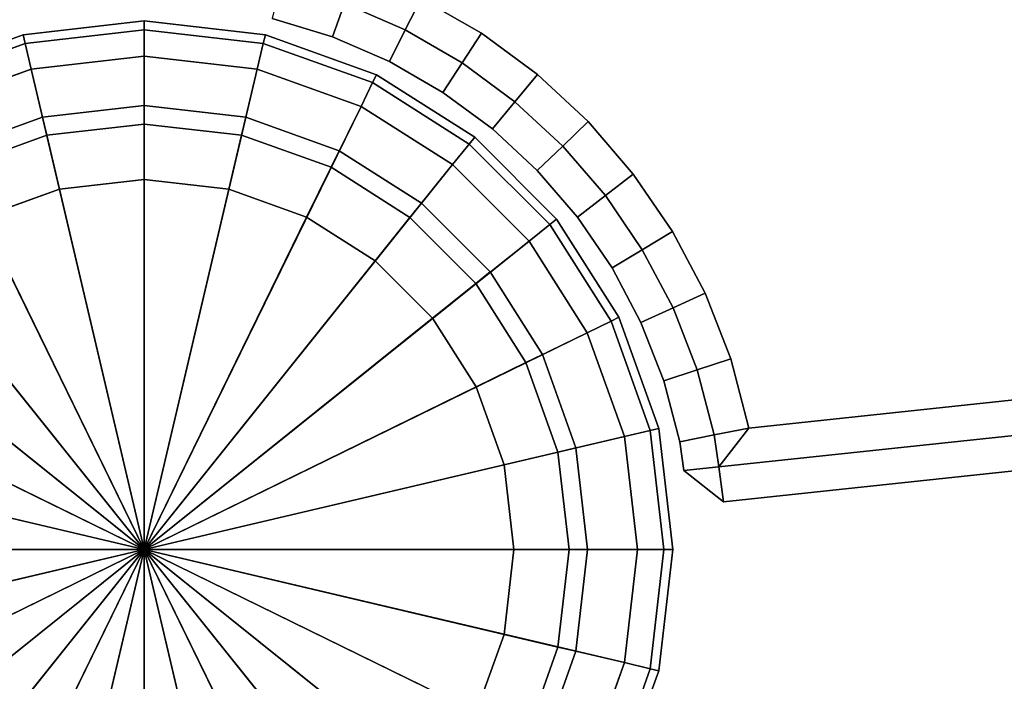
# Model space of a CAD drawing. Units: centimetres. Extents: x -30 to 30, y -30.8 to 30.8.
# Drawn here: x -0.4 to 2.4, y -29.6 to -27.7 of the extents above; entities that cross this region are included whole.
import ezdxf

# ---------------------------------------------------------------- set-up
doc = ezdxf.new("R2010")
doc.units = ezdxf.units.CM
doc.layers.get('0').update_dxf_attribs({"true_color": 0x1c59b1})

# ---------------------------------------------------------------- blocks, each defined once
blk = doc.blocks.new('e8dfbf29-114c-4704-a231-9700f28e6e54')
at = {"color": 0, "invisible_edges": 12}
for points in [[(-0.3437, -27.7897, 58.2), (0, -27.75, 58.2), (0, -27.75, 0.9)], [(0, -27.75, 0.9), (-0.3437, -27.7897, 0.9), (-0.3437, -27.7897, 58.2)], [(-0.3437, -27.7897, 0.6), (-0.3437, -27.7897, 0.9), (0, -27.75, 0.9)], [(0, -27.75, 0.9), (0, -27.75, 0.6), (-0.3437, -27.7897, 0.6)], [(-0.338, -27.814, 0.525), (-0.3437, -27.7897, 0.6), (0, -27.75, 0.6)], [(0, -27.75, 0.6), (0, -27.775, 0.525), (-0.338, -27.814, 0.525)], [(0, -27.75, 58.2), (0.3437, -27.7897, 58.2), (0.3437, -27.7897, 0.9)], [(0.3437, -27.7897, 0.9), (0, -27.75, 0.9), (0, -27.75, 58.2)], [(0, -27.75, 0.6), (0, -27.75, 0.9), (0.3437, -27.7897, 0.9)], [(0.3437, -27.7897, 0.9), (0.3437, -27.7897, 0.6), (0, -27.75, 0.6)], [(0, -27.775, 0.525), (0, -27.75, 0.6), (0.3437, -27.7897, 0.6)], [(-0.3208, -27.887, 0.5), (-0.338, -27.814, 0.525), (0, -27.775, 0.525)], [(0, -27.775, 0.525), (0, -27.85, 0.5), (-0.3208, -27.887, 0.5)], [(0, -27.85, 0.5), (0, -27.775, 0.525), (0.338, -27.814, 0.525)], [(0.3437, -27.7897, 0.6), (0.338, -27.814, 0.525), (0, -27.775, 0.525)], [(-0.3437, -27.7897, 0.9), (-0.6593, -27.9026, 0.9), (-0.6593, -27.9026, 58.2)], [(-0.6593, -27.9026, 58.2), (-0.3437, -27.7897, 58.2), (-0.3437, -27.7897, 0.9)], [(-0.3437, -27.7897, 0.9), (-0.3437, -27.7897, 0.6), (-0.6593, -27.9026, 0.6)], [(-0.6593, -27.9026, 0.6), (-0.6593, -27.9026, 0.9), (-0.3437, -27.7897, 0.9)], [(-0.6483, -27.925, 0.525), (-0.6593, -27.9026, 0.6), (-0.3437, -27.7897, 0.6)], [(-0.3437, -27.7897, 0.6), (-0.338, -27.814, 0.525), (-0.6483, -27.925, 0.525)], [(0.338, -27.814, 0.525), (0.3437, -27.7897, 0.6), (0.6593, -27.9026, 0.6)], [(0.3437, -27.7897, 58.2), (0.6593, -27.9026, 58.2), (0.6593, -27.9026, 0.9)], [(0.6593, -27.9026, 0.9), (0.3437, -27.7897, 0.9), (0.3437, -27.7897, 58.2)], [(0.6593, -27.9026, 0.9), (0.6593, -27.9026, 0.6), (0.3437, -27.7897, 0.6)], [(0.3437, -27.7897, 0.6), (0.3437, -27.7897, 0.9), (0.6593, -27.9026, 0.9)], [(-0.6154, -27.9924, 0.5), (-0.6483, -27.925, 0.525), (-0.338, -27.814, 0.525)], [(-0.338, -27.814, 0.525), (-0.3208, -27.887, 0.5), (-0.6154, -27.9924, 0.5)], [(0.338, -27.814, 0.525), (0.3208, -27.887, 0.5), (0, -27.85, 0.5)], [(0.3208, -27.887, 0.5), (0.338, -27.814, 0.525), (0.6483, -27.925, 0.525)], [(0.6593, -27.9026, 0.6), (0.6483, -27.925, 0.525), (0.338, -27.814, 0.525)], [(-0.3208, -27.887, 0.5), (0, -27.85, 0.5), (0, -28.2, 0.5)], [(0.2403, -28.2277, 0.5), (0, -28.2, 0.5), (0, -27.85, 0.5)], [(0, -27.85, 0.5), (0.3208, -27.887, 0.5), (0.2403, -28.2277, 0.5)], [(-0.6154, -27.9924, 0.5), (-0.3208, -27.887, 0.5), (-0.2403, -28.2277, 0.5)], [(0, -28.2, 0.5), (-0.2403, -28.2277, 0.5), (-0.3208, -27.887, 0.5)], [(0.461, -28.3068, 0.5), (0.2403, -28.2277, 0.5), (0.3208, -27.887, 0.5)], [(0.6483, -27.925, 0.525), (0.6154, -27.9924, 0.5), (0.3208, -27.887, 0.5)], [(0.3208, -27.887, 0.5), (0.6154, -27.9924, 0.5), (0.461, -28.3068, 0.5)], [(0.6483, -27.925, 0.525), (0.6593, -27.9026, 0.6), (0.9379, -28.0798, 0.6)], [(0.9379, -28.0798, 0.9), (0.6593, -27.9026, 0.9), (0.6593, -27.9026, 58.2)], [(0.6593, -27.9026, 58.2), (0.9379, -28.0798, 58.2), (0.9379, -28.0798, 0.9)], [(0.6593, -27.9026, 0.6), (0.6593, -27.9026, 0.9), (0.9379, -28.0798, 0.9)], [(0.9379, -28.0798, 0.9), (0.9379, -28.0798, 0.6), (0.6593, -27.9026, 0.6)], [(0.6154, -27.9924, 0.5), (0.6483, -27.925, 0.525), (0.9222, -28.0993, 0.525)], [(0.9379, -28.0798, 0.6), (0.9222, -28.0993, 0.525), (0.6483, -27.925, 0.525)], [(-0.2403, -28.2277, 0.5), (-0.461, -28.3068, 0.5), (-0.6154, -27.9924, 0.5)], [(0, -28.0425, 0.4375), (0, -27.99, 0.25), (-0.2884, -28.0233, 0.25)], [(-0.2764, -28.0744, 0.0625), (-0.2884, -28.0233, 0.25), (0, -27.99, 0.25)], [(0, -27.99, 0.25), (0, -28.0425, 0.0625), (-0.2764, -28.0744, 0.0625)], [(0.2764, -28.0744, 0.4375), (0.2884, -28.0233, 0.25), (0, -27.99, 0.25)], [(0, -28.0425, 0.0625), (0, -27.99, 0.25), (0.2884, -28.0233, 0.25)], [(0, -27.99, 0.25), (0, -28.0425, 0.4375), (0.2764, -28.0744, 0.4375)], [(0.6557, -28.4309, 0.5), (0.461, -28.3068, 0.5), (0.6154, -27.9924, 0.5)], [(0.9222, -28.0993, 0.525), (0.8753, -28.1578, 0.5), (0.6154, -27.9924, 0.5)], [(0.6154, -27.9924, 0.5), (0.8753, -28.1578, 0.5), (0.6557, -28.4309, 0.5)], [(-0.2764, -28.0744, 0.4375), (-0.2884, -28.0233, 0.25), (-0.5532, -28.1182, 0.25)], [(-0.5301, -28.1653, 0.0625), (-0.5532, -28.1182, 0.25), (-0.2884, -28.0233, 0.25)], [(-0.2884, -28.0233, 0.25), (-0.2764, -28.0744, 0.0625), (-0.5301, -28.1653, 0.0625)], [(-0.2884, -28.0233, 0.25), (-0.2764, -28.0744, 0.4375), (0, -28.0425, 0.4375)], [(0.2884, -28.0233, 0.25), (0.2764, -28.0744, 0.0625), (0, -28.0425, 0.0625)], [(0.2884, -28.0233, 0.25), (0.2764, -28.0744, 0.4375), (0.5301, -28.1653, 0.4375)], [(0.2764, -28.0744, 0.0625), (0.2884, -28.0233, 0.25), (0.5532, -28.1182, 0.25)], [(0.5301, -28.1653, 0.4375), (0.5532, -28.1182, 0.25), (0.2884, -28.0233, 0.25)], [(0, -28.2, 0.5), (0, -28.0425, 0.4375), (-0.2764, -28.0744, 0.4375)], [(-0.2403, -28.2277), (-0.2764, -28.0744, 0.0625), (0, -28.0425, 0.0625)], [(0, -28.0425, 0.0625), (0, -28.2), (-0.2403, -28.2277)], [(0, -28.2), (0, -28.0425, 0.0625), (0.2764, -28.0744, 0.0625)], [(0.2403, -28.2277, 0.5), (0.2764, -28.0744, 0.4375), (0, -28.0425, 0.4375)], [(0, -28.0425, 0.4375), (0, -28.2, 0.5), (0.2403, -28.2277, 0.5)], [(-0.5532, -28.1182, 0.25), (-0.5301, -28.1653, 0.4375), (-0.2764, -28.0744, 0.4375)], [(-0.2403, -28.2277, 0.5), (-0.2764, -28.0744, 0.4375), (-0.5301, -28.1653, 0.4375)], [(-0.461, -28.3068), (-0.5301, -28.1653, 0.0625), (-0.2764, -28.0744, 0.0625)], [(-0.2764, -28.0744, 0.0625), (-0.2403, -28.2277), (-0.461, -28.3068)], [(-0.2764, -28.0744, 0.4375), (-0.2403, -28.2277, 0.5), (0, -28.2, 0.5)], [(0.2764, -28.0744, 0.0625), (0.2403, -28.2277), (0, -28.2)], [(0.2403, -28.2277), (0.2764, -28.0744, 0.0625), (0.5301, -28.1653, 0.0625)], [(0.2764, -28.0744, 0.4375), (0.2403, -28.2277, 0.5), (0.461, -28.3068, 0.5)], [(0.461, -28.3068, 0.5), (0.5301, -28.1653, 0.4375), (0.2764, -28.0744, 0.4375)], [(0.5532, -28.1182, 0.25), (0.5301, -28.1653, 0.0625), (0.2764, -28.0744, 0.0625)], [(0.9222, -28.0993, 0.525), (0.9379, -28.0798, 0.6), (1.1702, -28.3121, 0.6)], [(0.9379, -28.0798, 58.2), (1.1702, -28.3121, 58.2), (1.1702, -28.3121, 0.9)], [(1.1702, -28.3121, 0.9), (0.9379, -28.0798, 0.9), (0.9379, -28.0798, 58.2)], [(1.1702, -28.3121, 0.9), (1.1702, -28.3121, 0.6), (0.9379, -28.0798, 0.6)], [(0.9379, -28.0798, 0.6), (0.9379, -28.0798, 0.9), (1.1702, -28.3121, 0.9)], [(0.8753, -28.1578, 0.5), (0.9222, -28.0993, 0.525), (1.1507, -28.3278, 0.525)], [(1.1702, -28.3121, 0.6), (1.1507, -28.3278, 0.525), (0.9222, -28.0993, 0.525)], [(0.5532, -28.1182, 0.25), (0.5301, -28.1653, 0.4375), (0.7541, -28.308, 0.4375)], [(0.5301, -28.1653, 0.0625), (0.5532, -28.1182, 0.25), (0.7869, -28.267, 0.25)], [(0.7541, -28.308, 0.4375), (0.7869, -28.267, 0.25), (0.5532, -28.1182, 0.25)], [(-0.5301, -28.1653, 0.4375), (-0.461, -28.3068, 0.5), (-0.2403, -28.2277, 0.5)], [(0.5301, -28.1653, 0.0625), (0.461, -28.3068), (0.2403, -28.2277)], [(0.461, -28.3068), (0.5301, -28.1653, 0.0625), (0.7541, -28.308, 0.0625)], [(0.5301, -28.1653, 0.4375), (0.461, -28.3068, 0.5), (0.6557, -28.4309, 0.5)], [(0.6557, -28.4309, 0.5), (0.7541, -28.308, 0.4375), (0.5301, -28.1653, 0.4375)], [(0.7869, -28.267, 0.25), (0.7541, -28.308, 0.0625), (0.5301, -28.1653, 0.0625)], [(0.8182, -28.5935, 0.5), (0.6557, -28.4309, 0.5), (0.8753, -28.1578, 0.5)], [(0.8753, -28.1578, 0.5), (1.0922, -28.3747, 0.5), (0.8182, -28.5935, 0.5)], [(1.1507, -28.3278, 0.525), (1.0922, -28.3747, 0.5), (0.8753, -28.1578, 0.5)], [(0.7869, -28.267, 0.25), (0.7541, -28.308, 0.4375), (0.9409, -28.495, 0.4375)], [(0.7541, -28.308, 0.0625), (0.7869, -28.267, 0.25), (0.9818, -28.4622, 0.25)], [(0.9409, -28.495, 0.4375), (0.9818, -28.4622, 0.25), (0.7869, -28.267, 0.25)], [(0.7541, -28.308, 0.0625), (0.6557, -28.4309), (0.461, -28.3068)], [(0.7541, -28.308, 0.4375), (0.6557, -28.4309, 0.5), (0.8182, -28.5935, 0.5)], [(0.6557, -28.4309), (0.7541, -28.308, 0.0625), (0.9409, -28.495, 0.0625)], [(0.8182, -28.5935, 0.5), (0.9409, -28.495, 0.4375), (0.7541, -28.308, 0.4375)], [(0.9818, -28.4622, 0.25), (0.9409, -28.495, 0.0625), (0.7541, -28.308, 0.0625)], [(1.0922, -28.3747, 0.5), (1.1507, -28.3278, 0.525), (1.325, -28.6017, 0.525)], [(1.1507, -28.3278, 0.525), (1.1702, -28.3121, 0.6), (1.3474, -28.5907, 0.6)], [(1.3474, -28.5907, 0.6), (1.325, -28.6017, 0.525), (1.1507, -28.3278, 0.525)], [(1.3474, -28.5907, 0.9), (1.1702, -28.3121, 0.9), (1.1702, -28.3121, 58.2)], [(1.1702, -28.3121, 58.2), (1.3474, -28.5907, 58.2), (1.3474, -28.5907, 0.9)], [(1.3474, -28.5907, 0.9), (1.3474, -28.5907, 0.6), (1.1702, -28.3121, 0.6)], [(1.1702, -28.3121, 0.6), (1.1702, -28.3121, 0.9), (1.3474, -28.5907, 0.9)], [(0.9421, -28.7885, 0.5), (0.8182, -28.5935, 0.5), (1.0922, -28.3747, 0.5)], [(1.0922, -28.3747, 0.5), (1.2576, -28.6346, 0.5), (0.9421, -28.7885, 0.5)], [(1.325, -28.6017, 0.525), (1.2576, -28.6346, 0.5), (1.0922, -28.3747, 0.5)], [(0.9409, -28.495, 0.0625), (0.8182, -28.5935), (0.6557, -28.4309)], [(0.9818, -28.4622, 0.25), (0.9409, -28.495, 0.4375), (1.0834, -28.7192, 0.4375)], [(0.9409, -28.495, 0.0625), (0.9818, -28.4622, 0.25), (1.1305, -28.6962, 0.25)], [(1.0834, -28.7192, 0.4375), (1.1305, -28.6962, 0.25), (0.9818, -28.4622, 0.25)], [(0.8182, -28.5935), (0.9409, -28.495, 0.0625), (1.0834, -28.7192, 0.0625)], [(0.9409, -28.495, 0.4375), (0.8182, -28.5935, 0.5), (0.9421, -28.7885, 0.5)], [(0.9421, -28.7885, 0.5), (1.0834, -28.7192, 0.4375), (0.9409, -28.495, 0.4375)], [(1.1305, -28.6962, 0.25), (1.0834, -28.7192, 0.0625), (0.9409, -28.495, 0.0625)], [(1.0834, -28.7192, 0.0625), (0.9421, -28.7885), (0.8182, -28.5935)], [(1.2576, -28.6346, 0.5), (1.325, -28.6017, 0.525), (1.436, -28.912, 0.525)], [(1.325, -28.6017, 0.525), (1.3474, -28.5907, 0.6), (1.4603, -28.9063, 0.6)], [(1.4603, -28.9063, 0.6), (1.436, -28.912, 0.525), (1.325, -28.6017, 0.525)], [(1.3474, -28.5907, 58.2), (1.4603, -28.9063, 58.2), (1.4603, -28.9063, 0.9)], [(1.4603, -28.9063, 0.9), (1.3474, -28.5907, 0.9), (1.3474, -28.5907, 58.2)], [(1.4603, -28.9063, 0.9), (1.4603, -28.9063, 0.6), (1.3474, -28.5907, 0.6)], [(1.3474, -28.5907, 0.6), (1.3474, -28.5907, 0.9), (1.4603, -28.9063, 0.9)], [(1.0211, -29.0094, 0.5), (0.9421, -28.7885, 0.5), (1.2576, -28.6346, 0.5)], [(1.2576, -28.6346, 0.5), (1.363, -28.9292, 0.5), (1.0211, -29.0094, 0.5)], [(1.436, -28.912, 0.525), (1.363, -28.9292, 0.5), (1.2576, -28.6346, 0.5)], [(1.0834, -28.7192, 0.0625), (1.1305, -28.6962, 0.25), (1.2252, -28.9613, 0.25)], [(1.1305, -28.6962, 0.25), (1.0834, -28.7192, 0.4375), (1.1742, -28.9733, 0.4375)], [(1.1742, -28.9733, 0.4375), (1.2252, -28.9613, 0.25), (1.1305, -28.6962, 0.25)], [(1.0834, -28.7192, 0.4375), (0.9421, -28.7885, 0.5), (1.0211, -29.0094, 0.5)], [(0.9421, -28.7885), (1.0834, -28.7192, 0.0625), (1.1742, -28.9733, 0.0625)], [(1.0211, -29.0094, 0.5), (1.1742, -28.9733, 0.4375), (1.0834, -28.7192, 0.4375)], [(1.2252, -28.9613, 0.25), (1.1742, -28.9733, 0.0625), (1.0834, -28.7192, 0.0625)], [(1.1742, -28.9733, 0.0625), (1.0211, -29.0094), (0.9421, -28.7885)], [(1.363, -28.9292, 0.5), (1.436, -28.912, 0.525), (1.475, -29.25, 0.525)], [(1.436, -28.912, 0.525), (1.4603, -28.9063, 0.6), (1.5, -29.25, 0.6)], [(1.5, -29.25, 0.6), (1.475, -29.25, 0.525), (1.436, -28.912, 0.525)], [(1.4603, -28.9063, 58.2), (1.5, -29.25, 58.2), (1.5, -29.25, 0.9)], [(1.5, -29.25, 0.9), (1.4603, -28.9063, 0.9), (1.4603, -28.9063, 58.2)], [(1.5, -29.25, 0.9), (1.5, -29.25, 0.6), (1.4603, -28.9063, 0.6)], [(1.4603, -28.9063, 0.6), (1.4603, -28.9063, 0.9), (1.5, -29.25, 0.9)], [(1.0487, -29.25, 0.5), (1.0211, -29.0094, 0.5), (1.363, -28.9292, 0.5)], [(1.363, -28.9292, 0.5), (1.4, -29.25, 0.5), (1.0487, -29.25, 0.5)], [(1.475, -29.25, 0.525), (1.4, -29.25, 0.5), (1.363, -28.9292, 0.5)], [(1.1742, -28.9733, 0.4375), (1.0211, -29.0094, 0.5), (1.0487, -29.25, 0.5)], [(1.0211, -29.0094), (1.1742, -28.9733, 0.0625), (1.2061, -29.25, 0.0625)], [(1.0487, -29.25, 0.5), (1.2061, -29.25, 0.4375), (1.1742, -28.9733, 0.4375)], [(1.1742, -28.9733, 0.0625), (1.2252, -28.9613, 0.25), (1.2585, -29.25, 0.25)], [(1.2252, -28.9613, 0.25), (1.1742, -28.9733, 0.4375), (1.2061, -29.25, 0.4375)], [(1.2585, -29.25, 0.25), (1.2061, -29.25, 0.0625), (1.1742, -28.9733, 0.0625)], [(1.2061, -29.25, 0.4375), (1.2585, -29.25, 0.25), (1.2252, -28.9613, 0.25)], [(1.2061, -29.25, 0.0625), (1.0487, -29.25), (1.0211, -29.0094)], [(1.1742, -29.5267, 0.0625), (1.0211, -29.4906), (1.0487, -29.25)], [(1.2061, -29.25, 0.4375), (1.0487, -29.25, 0.5), (1.0211, -29.4906, 0.5)], [(1.0211, -29.4906, 0.5), (1.1742, -29.5267, 0.4375), (1.2061, -29.25, 0.4375)], [(1.4, -29.25, 0.5), (1.363, -29.5708, 0.5), (1.0211, -29.4906, 0.5)], [(1.0211, -29.4906, 0.5), (1.0487, -29.25, 0.5), (1.4, -29.25, 0.5)], [(1.0487, -29.25), (1.2061, -29.25, 0.0625), (1.1742, -29.5267, 0.0625)], [(1.2252, -29.5387, 0.25), (1.1742, -29.5267, 0.0625), (1.2061, -29.25, 0.0625)], [(1.1742, -29.5267, 0.4375), (1.2252, -29.5387, 0.25), (1.2585, -29.25, 0.25)], [(1.2585, -29.25, 0.25), (1.2061, -29.25, 0.4375), (1.1742, -29.5267, 0.4375)], [(1.2061, -29.25, 0.0625), (1.2585, -29.25, 0.25), (1.2252, -29.5387, 0.25)], [(1.436, -29.588, 0.525), (1.363, -29.5708, 0.5), (1.4, -29.25, 0.5)], [(1.4, -29.25, 0.5), (1.475, -29.25, 0.525), (1.436, -29.588, 0.525)], [(1.4603, -29.5937, 0.6), (1.436, -29.588, 0.525), (1.475, -29.25, 0.525)], [(1.4603, -29.5937, 0.9), (1.5, -29.25, 0.9), (1.5, -29.25, 58.2)], [(1.5, -29.25, 58.2), (1.4603, -29.5937, 58.2), (1.4603, -29.5937, 0.9)], [(1.5, -29.25, 0.6), (1.5, -29.25, 0.9), (1.4603, -29.5937, 0.9)], [(1.4603, -29.5937, 0.9), (1.4603, -29.5937, 0.6), (1.5, -29.25, 0.6)], [(1.475, -29.25, 0.525), (1.5, -29.25, 0.6), (1.4603, -29.5937, 0.6)], [(1.0834, -29.7808, 0.0625), (0.9421, -29.7115), (1.0211, -29.4906)], [(1.1742, -29.5267, 0.4375), (1.0211, -29.4906, 0.5), (0.9421, -29.7115, 0.5)], [(0.9421, -29.7115, 0.5), (1.0211, -29.4906, 0.5), (1.363, -29.5708, 0.5)], [(1.0211, -29.4906), (1.1742, -29.5267, 0.0625), (1.0834, -29.7808, 0.0625)], [(0.9421, -29.7115, 0.5), (1.0834, -29.7808, 0.4375), (1.1742, -29.5267, 0.4375)], [(1.2252, -29.5387, 0.25), (1.1742, -29.5267, 0.4375), (1.0834, -29.7808, 0.4375)], [(1.1305, -29.8038, 0.25), (1.0834, -29.7808, 0.0625), (1.1742, -29.5267, 0.0625)], [(1.0834, -29.7808, 0.4375), (1.1305, -29.8038, 0.25), (1.2252, -29.5387, 0.25)], [(1.1742, -29.5267, 0.0625), (1.2252, -29.5387, 0.25), (1.1305, -29.8038, 0.25)], [(1.363, -29.5708, 0.5), (1.2576, -29.8654, 0.5), (0.9421, -29.7115, 0.5)], [(1.325, -29.8983, 0.525), (1.2576, -29.8654, 0.5), (1.363, -29.5708, 0.5)], [(1.363, -29.5708, 0.5), (1.436, -29.588, 0.525), (1.325, -29.8983, 0.525)], [(1.3474, -29.9093, 0.6), (1.325, -29.8983, 0.525), (1.436, -29.588, 0.525)], [(1.436, -29.588, 0.525), (1.4603, -29.5937, 0.6), (1.3474, -29.9093, 0.6)], [(1.3474, -29.9093, 0.9), (1.4603, -29.5937, 0.9), (1.4603, -29.5937, 58.2)], [(1.4603, -29.5937, 58.2), (1.3474, -29.9093, 58.2), (1.3474, -29.9093, 0.9)], [(1.4603, -29.5937, 0.6), (1.4603, -29.5937, 0.9), (1.3474, -29.9093, 0.9)], [(1.3474, -29.9093, 0.9), (1.3474, -29.9093, 0.6), (1.4603, -29.5937, 0.6)]]:
    blk.add_3dface(points, dxfattribs=at)
at = {"color": 0}
for points in [[(-0.2403, -28.2277), (0, -28.2), (0, -29.25)], [(0, -28.2), (0.2403, -28.2277), (0, -29.25)], [(-0.461, -28.3068), (-0.2403, -28.2277), (0, -29.25)], [(0.2403, -28.2277), (0.461, -28.3068), (0, -29.25)], [(-0.6557, -28.4309), (-0.461, -28.3068), (0, -29.25)], [(0.461, -28.3068), (0.6557, -28.4309), (0, -29.25)], [(-0.8182, -28.5935), (-0.6557, -28.4309), (0, -29.25)], [(0.6557, -28.4309), (0.8182, -28.5935), (0, -29.25)], [(-0.9421, -28.7885), (-0.8182, -28.5935), (0, -29.25)], [(0.8182, -28.5935), (0.9421, -28.7885), (0, -29.25)], [(-1.0211, -29.0094), (-0.9421, -28.7885), (0, -29.25)], [(0.9421, -28.7885), (1.0211, -29.0094), (0, -29.25)], [(-1.0487, -29.25), (-1.0211, -29.0094), (0, -29.25)], [(1.0211, -29.0094), (1.0487, -29.25), (0, -29.25)], [(-1.0211, -29.4906), (-1.0487, -29.25), (0, -29.25)], [(-0.9421, -29.7115), (-1.0211, -29.4906), (0, -29.25)], [(-0.8182, -29.9065), (-0.9421, -29.7115), (0, -29.25)], [(-0.6557, -30.0691), (-0.8182, -29.9065), (0, -29.25)], [(-0.461, -30.1932), (-0.6557, -30.0691), (0, -29.25)], [(-0.2403, -30.2723), (-0.461, -30.1932), (0, -29.25)], [(0, -30.3), (-0.2403, -30.2723), (0, -29.25)], [(1.0211, -29.4906), (0.9421, -29.7115), (0, -29.25)], [(0.9421, -29.7115), (0.8182, -29.9065), (0, -29.25)], [(1.0487, -29.25), (1.0211, -29.4906), (0, -29.25)], [(0.6557, -30.0691), (0.461, -30.1932), (0, -29.25)], [(0.2403, -30.2723), (0, -30.3), (0, -29.25)], [(0.8182, -29.9065), (0.6557, -30.0691), (0, -29.25)], [(0.461, -30.1932), (0.2403, -30.2723), (0, -29.25)]]:
    blk.add_3dface(points, dxfattribs=at)
blk = doc.blocks.new('ca02edbe-69db-4b1e-a108-3f307d2ec8e4')
at = {"color": 0}
for points in [[(0, -27.85, 58.3), (-0.3208, -27.887, 58.3), (0, -29.25, 58.3)], [(0.3208, -27.887, 58.3), (0, -27.85, 58.3), (0, -29.25, 58.3)], [(-0.3208, -27.887, 58.3), (-0.6154, -27.9924, 58.3), (0, -29.25, 58.3)], [(0.6154, -27.9924, 58.3), (0.3208, -27.887, 58.3), (0, -29.25, 58.3)], [(-0.6154, -27.9924, 58.3), (-0.8753, -28.1578, 58.3), (0, -29.25, 58.3)], [(0.8753, -28.1578, 58.3), (0.6154, -27.9924, 58.3), (0, -29.25, 58.3)], [(-0.8753, -28.1578, 58.3), (-1.0922, -28.3747, 58.3), (0, -29.25, 58.3)], [(1.0922, -28.3747, 58.3), (0.8753, -28.1578, 58.3), (0, -29.25, 58.3)], [(-1.0922, -28.3747, 58.3), (-1.2576, -28.6346, 58.3), (0, -29.25, 58.3)], [(1.2576, -28.6346, 58.3), (1.0922, -28.3747, 58.3), (0, -29.25, 58.3)], [(-1.2576, -28.6346, 58.3), (-1.363, -28.9292, 58.3), (0, -29.25, 58.3)], [(1.363, -28.9292, 58.3), (1.2576, -28.6346, 58.3), (0, -29.25, 58.3)], [(-1.363, -28.9292, 58.3), (-1.4, -29.25, 58.3), (0, -29.25, 58.3)], [(1.4, -29.25, 58.3), (1.363, -28.9292, 58.3), (0, -29.25, 58.3)], [(-1.4, -29.25, 58.3), (-1.363, -29.5708, 58.3), (0, -29.25, 58.3)], [(-1.363, -29.5708, 58.3), (-1.2576, -29.8654, 58.3), (0, -29.25, 58.3)], [(-1.2576, -29.8654, 58.3), (-1.0922, -30.1253, 58.3), (0, -29.25, 58.3)], [(-1.0922, -30.1253, 58.3), (-0.8753, -30.3422, 58.3), (0, -29.25, 58.3)], [(-0.8753, -30.3422, 58.3), (-0.6154, -30.5076, 58.3), (0, -29.25, 58.3)], [(-0.6154, -30.5076, 58.3), (-0.3208, -30.613, 58.3), (0, -29.25, 58.3)], [(-0.3208, -30.613, 58.3), (0, -30.65, 58.3), (0, -29.25, 58.3)], [(0.8753, -30.3422, 58.3), (1.0922, -30.1253, 58.3), (0, -29.25, 58.3)], [(1.0922, -30.1253, 58.3), (1.2576, -29.8654, 58.3), (0, -29.25, 58.3)], [(0.3208, -30.613, 58.3), (0.6154, -30.5076, 58.3), (0, -29.25, 58.3)], [(1.363, -29.5708, 58.3), (1.4, -29.25, 58.3), (0, -29.25, 58.3)], [(0, -30.65, 58.3), (0.3208, -30.613, 58.3), (0, -29.25, 58.3)], [(0.6154, -30.5076, 58.3), (0.8753, -30.3422, 58.3), (0, -29.25, 58.3)], [(1.2576, -29.8654, 58.3), (1.363, -29.5708, 58.3), (0, -29.25, 58.3)]]:
    blk.add_3dface(points, dxfattribs=at)
at = {"color": 0, "invisible_edges": 12}
for points in [[(1.436, -28.912, 58.275), (1.363, -28.9292, 58.3), (1.4, -29.25, 58.3)], [(1.4, -29.25, 58.3), (1.475, -29.25, 58.275), (1.436, -28.912, 58.275)], [(1.4603, -28.9063, 58.2), (1.436, -28.912, 58.275), (1.475, -29.25, 58.275)], [(1.475, -29.25, 58.275), (1.5, -29.25, 58.2), (1.4603, -28.9063, 58.2)], [(1.363, -29.5708, 58.3), (1.436, -29.588, 58.275), (1.475, -29.25, 58.275)], [(1.475, -29.25, 58.275), (1.4, -29.25, 58.3), (1.363, -29.5708, 58.3)], [(1.436, -29.588, 58.275), (1.4603, -29.5937, 58.2), (1.5, -29.25, 58.2)], [(1.5, -29.25, 58.2), (1.475, -29.25, 58.275), (1.436, -29.588, 58.275)], [(1.436, -29.588, 58.275), (1.363, -29.5708, 58.3), (1.2576, -29.8654, 58.3)], [(1.2576, -29.8654, 58.3), (1.325, -29.8983, 58.275), (1.436, -29.588, 58.275)], [(1.4603, -29.5937, 58.2), (1.436, -29.588, 58.275), (1.325, -29.8983, 58.275)], [(1.325, -29.8983, 58.275), (1.3474, -29.9093, 58.2), (1.4603, -29.5937, 58.2)]]:
    blk.add_3dface(points, dxfattribs=at)
at = {"color": 0}
blk.add_blockref('e8dfbf29-114c-4704-a231-9700f28e6e54', (0, 0), dxfattribs=at)
blk = doc.blocks.new('6d5dc0bd-caac-411f-9ad6-1b0a05694a12')
at = {"color": 154, "true_color": 0x1c59b1, "invisible_edges": 12}
for points in [[(0, -27.775, 58.275), (0, -27.75, 58.2), (-0.3437, -27.7897, 58.2)], [(0.338, -27.814, 58.275), (0.3437, -27.7897, 58.2), (0, -27.75, 58.2)], [(0, -27.75, 58.2), (0, -27.775, 58.275), (0.338, -27.814, 58.275)], [(-0.3437, -27.7897, 58.2), (-0.338, -27.814, 58.275), (0, -27.775, 58.275)], [(0, -27.85, 58.3), (0, -27.775, 58.275), (-0.338, -27.814, 58.275)], [(0, -27.775, 58.275), (0, -27.85, 58.3), (0.3208, -27.887, 58.3)], [(0.3208, -27.887, 58.3), (0.338, -27.814, 58.275), (0, -27.775, 58.275)], [(-0.338, -27.814, 58.275), (-0.3437, -27.7897, 58.2), (-0.6593, -27.9026, 58.2)], [(0.3437, -27.7897, 58.2), (0.338, -27.814, 58.275), (0.6483, -27.925, 58.275)], [(0.6483, -27.925, 58.275), (0.6593, -27.9026, 58.2), (0.3437, -27.7897, 58.2)], [(-0.6593, -27.9026, 58.2), (-0.6483, -27.925, 58.275), (-0.338, -27.814, 58.275)], [(-0.3208, -27.887, 58.3), (-0.338, -27.814, 58.275), (-0.6483, -27.925, 58.275)], [(-0.338, -27.814, 58.275), (-0.3208, -27.887, 58.3), (0, -27.85, 58.3)], [(0.338, -27.814, 58.275), (0.3208, -27.887, 58.3), (0.6154, -27.9924, 58.3)], [(0.6154, -27.9924, 58.3), (0.6483, -27.925, 58.275), (0.338, -27.814, 58.275)], [(-0.6483, -27.925, 58.275), (-0.6154, -27.9924, 58.3), (-0.3208, -27.887, 58.3)], [(0.6593, -27.9026, 58.2), (0.6483, -27.925, 58.275), (0.9222, -28.0993, 58.275)], [(0.9222, -28.0993, 58.275), (0.9379, -28.0798, 58.2), (0.6593, -27.9026, 58.2)], [(0.6483, -27.925, 58.275), (0.6154, -27.9924, 58.3), (0.8753, -28.1578, 58.3)], [(0.8753, -28.1578, 58.3), (0.9222, -28.0993, 58.275), (0.6483, -27.925, 58.275)], [(0.9379, -28.0798, 58.2), (0.9222, -28.0993, 58.275), (1.1507, -28.3278, 58.275)], [(1.1507, -28.3278, 58.275), (1.1702, -28.3121, 58.2), (0.9379, -28.0798, 58.2)], [(0.9222, -28.0993, 58.275), (0.8753, -28.1578, 58.3), (1.0922, -28.3747, 58.3)], [(1.0922, -28.3747, 58.3), (1.1507, -28.3278, 58.275), (0.9222, -28.0993, 58.275)], [(1.1507, -28.3278, 58.275), (1.0922, -28.3747, 58.3), (1.2576, -28.6346, 58.3)], [(1.1702, -28.3121, 58.2), (1.1507, -28.3278, 58.275), (1.325, -28.6017, 58.275)], [(1.2576, -28.6346, 58.3), (1.325, -28.6017, 58.275), (1.1507, -28.3278, 58.275)], [(1.325, -28.6017, 58.275), (1.3474, -28.5907, 58.2), (1.1702, -28.3121, 58.2)], [(1.325, -28.6017, 58.275), (1.2576, -28.6346, 58.3), (1.363, -28.9292, 58.3)], [(1.3474, -28.5907, 58.2), (1.325, -28.6017, 58.275), (1.436, -28.912, 58.275)], [(1.363, -28.9292, 58.3), (1.436, -28.912, 58.275), (1.325, -28.6017, 58.275)], [(1.436, -28.912, 58.275), (1.4603, -28.9063, 58.2), (1.3474, -28.5907, 58.2)]]:
    blk.add_3dface(points, dxfattribs=at)
blk.add_blockref('ca02edbe-69db-4b1e-a108-3f307d2ec8e4', (0, 0))
blk = doc.blocks.new('b1204d09-1c95-4f6f-ad2f-3ef1060bb005')
blk.add_blockref('6d5dc0bd-caac-411f-9ad6-1b0a05694a12', (0, 0))
blk = doc.blocks.new('c70f4a7c-0ca4-4a66-a34a-9b38222e7bc4')
blk.add_blockref('b1204d09-1c95-4f6f-ad2f-3ef1060bb005', (0, 0))
blk = doc.blocks.new('6facb52f-5a1f-4151-82d4-ec2b98e55d20')
blk.add_blockref('c70f4a7c-0ca4-4a66-a34a-9b38222e7bc4', (0, 0))
blk = doc.blocks.new('bde939fd-c729-4416-88ab-0b55fca6d6a9')
at = {"color": 154, "true_color": 0x1c59b1}
for points, invisible_edges in [([(0.6032, -27.6067, 53.4), (11.8003, -26.5781, 53.4), (8.5349, -27.7547, 53.4)], 13), ([(8.5349, -27.7547, 58.3), (11.8003, -26.5781, 58.3), (0.6032, -27.6067, 58.3)], 14), ([(0.741, -27.7756, 53.4), (0.5686, -27.7007, 53.4), (0.6032, -27.6067, 53.4)], 12), ([(0.6032, -27.6067, 53.4), (0.7861, -27.6861, 53.4), (0.741, -27.7756, 53.4)], 12), ([(0.7861, -27.6861, 53.4), (0.6032, -27.6067, 53.4), (8.5349, -27.7547, 53.4)], 14), ([(8.5349, -27.7547, 58.3), (0.6032, -27.6067, 58.3), (0.7861, -27.6861, 58.3)], 13), ([(0.3867, -27.6455, 58.3), (0.3633, -27.7429, 58.2), (0.5341, -27.7947, 58.2)], 12), ([(0.5341, -27.7947, 58.2), (0.5686, -27.7007, 58.3), (0.3867, -27.6455, 58.3)], 12), ([(0.5686, -27.7007, 58.3), (0.741, -27.7756, 58.3), (0.7861, -27.6861, 58.3)], 12), ([(0.9574, -27.785, 58.3), (0.7861, -27.6861, 58.3), (0.741, -27.7756, 58.3)], 12), ([(0.9026, -27.8688, 53.4), (0.741, -27.7756, 53.4), (0.7861, -27.6861, 53.4)], 12), ([(0.7861, -27.6861, 53.4), (0.9574, -27.785, 53.4), (0.9026, -27.8688, 53.4)], 12), ([(0.9574, -27.785, 53.4), (0.7861, -27.6861, 53.4), (8.5349, -27.7547, 53.4)], 14), ([(8.5349, -27.7547, 58.3), (0.7861, -27.6861, 58.3), (0.9574, -27.785, 58.3)], 13), ([(0.5686, -27.7007, 53.4), (0.5341, -27.7947, 53.5), (0.3633, -27.7429, 53.5)], 12), ([(0.5341, -27.7947, 53.5), (0.5686, -27.7007, 53.4), (0.741, -27.7756, 53.4)], 12), ([(0.5686, -27.7007, 58.3), (0.5341, -27.7947, 58.2), (0.696, -27.865, 58.2)], 12), ([(0.696, -27.865, 58.2), (0.741, -27.7756, 58.3), (0.5686, -27.7007, 58.3)], 12), ([(0.5341, -27.7947, 58.2), (0.3633, -27.7429, 58.2), (0.3633, -27.7429, 53.5)], 12), ([(0.3633, -27.7429, 53.5), (0.5341, -27.7947, 53.5), (0.5341, -27.7947, 58.2)], 12), ([(0.741, -27.7756, 53.4), (0.696, -27.865, 53.5), (0.5341, -27.7947, 53.5)], 12), ([(0.741, -27.7756, 58.3), (0.696, -27.865, 58.2), (0.8477, -27.9526, 58.2)], 12), ([(0.696, -27.865, 53.5), (0.741, -27.7756, 53.4), (0.9026, -27.8688, 53.4)], 12), ([(0.8477, -27.9526, 58.2), (0.9026, -27.8688, 58.3), (0.741, -27.7756, 58.3)], 12), ([(0.741, -27.7756, 58.3), (0.9026, -27.8688, 58.3), (0.9574, -27.785, 58.3)], 12), ([(0.9574, -27.785, 53.4), (8.5349, -27.7547, 53.4), (5.1051, -28.5455, 53.4)], 13), ([(5.1051, -28.5455, 58.3), (8.5349, -27.7547, 58.3), (0.9574, -27.785, 58.3)], 14), ([(0.696, -27.865, 58.2), (0.5341, -27.7947, 58.2), (0.5341, -27.7947, 53.5)], 12), ([(0.5341, -27.7947, 53.5), (0.696, -27.865, 53.5), (0.696, -27.865, 58.2)], 12), ([(1.1158, -27.902, 58.3), (0.9574, -27.785, 58.3), (0.9026, -27.8688, 58.3)], 12), ([(1.0519, -27.9791, 53.4), (0.9026, -27.8688, 53.4), (0.9574, -27.785, 53.4)], 12), ([(0.9574, -27.785, 53.4), (1.1158, -27.902, 53.4), (1.0519, -27.9791, 53.4)], 12), ([(1.1158, -27.902, 53.4), (0.9574, -27.785, 53.4), (5.1051, -28.5455, 53.4)], 14), ([(5.1051, -28.5455, 58.3), (0.9574, -27.785, 58.3), (1.1158, -27.902, 58.3)], 13), ([(0.9026, -27.8688, 53.4), (0.8477, -27.9526, 53.5), (0.696, -27.865, 53.5)], 12), ([(0.696, -27.865, 53.5), (0.8477, -27.9526, 53.5), (0.8477, -27.9526, 58.2)], 12), ([(0.8477, -27.9526, 58.2), (0.696, -27.865, 58.2), (0.696, -27.865, 53.5)], 12), ([(0.9026, -27.8688, 58.3), (0.8477, -27.9526, 58.2), (0.988, -28.0562, 58.2)], 12), ([(0.8477, -27.9526, 53.5), (0.9026, -27.8688, 53.4), (1.0519, -27.9791, 53.4)], 12), ([(0.988, -28.0562, 58.2), (1.0519, -27.9791, 58.3), (0.9026, -27.8688, 58.3)], 12), ([(0.9026, -27.8688, 58.3), (1.0519, -27.9791, 58.3), (1.1158, -27.902, 58.3)], 12), ([(1.2598, -28.0356, 58.3), (1.1158, -27.902, 58.3), (1.0519, -27.9791, 58.3)], 12), ([(1.1877, -28.1051, 53.4), (1.0519, -27.9791, 53.4), (1.1158, -27.902, 53.4)], 12), ([(1.1158, -27.902, 53.4), (1.2598, -28.0356, 53.4), (1.1877, -28.1051, 53.4)], 12), ([(1.2598, -28.0356, 53.4), (1.1158, -27.902, 53.4), (5.1051, -28.5455, 53.4)], 14), ([(5.1051, -28.5455, 58.3), (1.1158, -27.902, 58.3), (1.2598, -28.0356, 58.3)], 13), ([(1.0519, -27.9791, 53.4), (0.988, -28.0562, 53.5), (0.8477, -27.9526, 53.5)], 12), ([(0.8477, -27.9526, 53.5), (0.988, -28.0562, 53.5), (0.988, -28.0562, 58.2)], 12), ([(0.988, -28.0562, 58.2), (0.8477, -27.9526, 58.2), (0.8477, -27.9526, 53.5)], 12), ([(0.988, -28.0562, 53.5), (1.0519, -27.9791, 53.4), (1.1877, -28.1051, 53.4)], 12), ([(1.0519, -27.9791, 58.3), (0.988, -28.0562, 58.2), (1.1156, -28.1746, 58.2)], 12), ([(1.1156, -28.1746, 58.2), (1.1877, -28.1051, 58.3), (1.0519, -27.9791, 58.3)], 12), ([(1.0519, -27.9791, 58.3), (1.1877, -28.1051, 58.3), (1.2598, -28.0356, 58.3)], 12), ([(1.1877, -28.1051, 53.4), (1.1156, -28.1746, 53.5), (0.988, -28.0562, 53.5)], 12), ([(1.1156, -28.1746, 58.2), (0.988, -28.0562, 58.2), (0.988, -28.0562, 53.5)], 12), ([(0.988, -28.0562, 53.5), (1.1156, -28.1746, 53.5), (1.1156, -28.1746, 58.2)], 12), ([(1.3881, -28.1844, 58.3), (1.2598, -28.0356, 58.3), (1.1877, -28.1051, 58.3)], 12), ([(1.3087, -28.2455, 53.4), (1.1877, -28.1051, 53.4), (1.2598, -28.0356, 53.4)], 12), ([(1.2598, -28.0356, 53.4), (1.3881, -28.1844, 53.4), (1.3087, -28.2455, 53.4)], 12), ([(1.3881, -28.1844, 53.4), (1.2598, -28.0356, 53.4), (5.1051, -28.5455, 53.4)], 14), ([(5.1051, -28.5455, 58.3), (1.2598, -28.0356, 58.3), (1.3881, -28.1844, 58.3)], 13), ([(1.1156, -28.1746, 53.5), (1.1877, -28.1051, 53.4), (1.3087, -28.2455, 53.4)], 12), ([(1.1877, -28.1051, 58.3), (1.1156, -28.1746, 58.2), (1.2293, -28.3065, 58.2)], 12), ([(1.2293, -28.3065, 58.2), (1.3087, -28.2455, 58.3), (1.1877, -28.1051, 58.3)], 12), ([(1.1877, -28.1051, 58.3), (1.3087, -28.2455, 58.3), (1.3881, -28.1844, 58.3)], 12), ([(1.3087, -28.2455, 53.4), (1.2293, -28.3065, 53.5), (1.1156, -28.1746, 53.5)], 12), ([(1.1156, -28.1746, 53.5), (1.2293, -28.3065, 53.5), (1.2293, -28.3065, 58.2)], 12), ([(1.2293, -28.3065, 58.2), (1.1156, -28.1746, 58.2), (1.1156, -28.1746, 53.5)], 12), ([(1.4993, -28.3472, 58.3), (1.3881, -28.1844, 58.3), (1.3087, -28.2455, 58.3)], 12), ([(1.4136, -28.399, 53.4), (1.3087, -28.2455, 53.4), (1.3881, -28.1844, 53.4)], 12), ([(1.3881, -28.1844, 53.4), (1.4993, -28.3472, 53.4), (1.4136, -28.399, 53.4)], 12), ([(1.4993, -28.3472, 53.4), (1.3881, -28.1844, 53.4), (5.1051, -28.5455, 53.4)], 14), ([(5.1051, -28.5455, 58.3), (1.3881, -28.1844, 58.3), (1.4993, -28.3472, 58.3)], 13), ([(1.2293, -28.3065, 53.5), (1.3087, -28.2455, 53.4), (1.4136, -28.399, 53.4)], 12), ([(1.3087, -28.2455, 58.3), (1.2293, -28.3065, 58.2), (1.3278, -28.4507, 58.2)], 12), ([(1.3278, -28.4507, 58.2), (1.4136, -28.399, 58.3), (1.3087, -28.2455, 58.3)], 12), ([(1.3087, -28.2455, 58.3), (1.4136, -28.399, 58.3), (1.4993, -28.3472, 58.3)], 12), ([(1.4136, -28.399, 53.4), (1.3278, -28.4507, 53.5), (1.2293, -28.3065, 53.5)], 12), ([(1.3278, -28.4507, 58.2), (1.2293, -28.3065, 58.2), (1.2293, -28.3065, 53.5)], 12), ([(1.2293, -28.3065, 53.5), (1.3278, -28.4507, 53.5), (1.3278, -28.4507, 58.2)], 12), ([(1.592, -28.5225, 58.3), (1.4993, -28.3472, 58.3), (1.4136, -28.399, 58.3)], 12), ([(1.501, -28.5642, 53.4), (1.4136, -28.399, 53.4), (1.4993, -28.3472, 53.4)], 12), ([(1.4993, -28.3472, 53.4), (1.592, -28.5225, 53.4), (1.501, -28.5642, 53.4)], 12), ([(1.592, -28.5225, 53.4), (1.4993, -28.3472, 53.4), (5.1051, -28.5455, 53.4)], 14), ([(5.1051, -28.5455, 58.3), (1.4993, -28.3472, 58.3), (1.592, -28.5225, 58.3)], 13), ([(1.3278, -28.4507, 53.5), (1.4136, -28.399, 53.4), (1.501, -28.5642, 53.4)], 12), ([(1.4136, -28.399, 58.3), (1.3278, -28.4507, 58.2), (1.4099, -28.6059, 58.2)], 12), ([(1.4099, -28.6059, 58.2), (1.501, -28.5642, 58.3), (1.4136, -28.399, 58.3)], 12), ([(1.4136, -28.399, 58.3), (1.501, -28.5642, 58.3), (1.592, -28.5225, 58.3)], 12), ([(1.501, -28.5642, 53.4), (1.4099, -28.6059, 53.5), (1.3278, -28.4507, 53.5)], 12), ([(1.4099, -28.6059, 58.2), (1.3278, -28.4507, 58.2), (1.3278, -28.4507, 53.5)], 12), ([(1.3278, -28.4507, 53.5), (1.4099, -28.6059, 53.5), (1.4099, -28.6059, 58.2)], 12), ([(1.5696, -28.7399, 53.4), (1.501, -28.5642, 53.4), (1.592, -28.5225, 53.4)], 12), ([(1.6648, -28.7089, 58.3), (1.592, -28.5225, 58.3), (1.501, -28.5642, 58.3)], 12), ([(1.592, -28.5225, 53.4), (1.6648, -28.7089, 53.4), (1.5696, -28.7399, 53.4)], 12), ([(1.6648, -28.7089, 53.4), (1.592, -28.5225, 53.4), (5.1051, -28.5455, 53.4)], 14), ([(5.1051, -28.5455, 58.3), (1.592, -28.5225, 58.3), (1.6648, -28.7089, 58.3)], 13), ([(1.6307, -29.0153, 58.3), (5.1217, -28.6443, 58.3), (5.1051, -28.5455, 58.3)], 12), ([(5.1051, -28.5455, 58.3), (1.7162, -28.9053, 58.3), (1.6307, -29.0153, 58.3)], 12), ([(1.6648, -28.7089, 53.4), (5.1051, -28.5455, 53.4), (1.7162, -28.9053, 53.4)], 1), ([(1.7162, -28.9053, 58.3), (5.1051, -28.5455, 58.3), (1.6648, -28.7089, 58.3)], 2), ([(1.7162, -28.9053, 53.4), (5.1051, -28.5455, 53.4), (5.1217, -28.6443, 53.4)], 12), ([(1.4099, -28.6059, 53.5), (1.501, -28.5642, 53.4), (1.5696, -28.7399, 53.4)], 12), ([(1.501, -28.5642, 58.3), (1.4099, -28.6059, 58.2), (1.4743, -28.7708, 58.2)], 12), ([(1.4743, -28.7708, 58.2), (1.5696, -28.7399, 58.3), (1.501, -28.5642, 58.3)], 12), ([(1.501, -28.5642, 58.3), (1.5696, -28.7399, 58.3), (1.6648, -28.7089, 58.3)], 12), ([(1.5696, -28.7399, 53.4), (1.4743, -28.7708, 53.5), (1.4099, -28.6059, 53.5)], 12), ([(1.4743, -28.7708, 58.2), (1.4099, -28.6059, 58.2), (1.4099, -28.6059, 53.5)], 12), ([(1.4099, -28.6059, 53.5), (1.4743, -28.7708, 53.5), (1.4743, -28.7708, 58.2)], 12), ([(1.6445, -29.1144, 53.5), (1.6307, -29.0153, 53.4), (5.1217, -28.6443, 53.4)], 12), ([(5.1382, -28.7431, 58.2), (5.1217, -28.6443, 58.3), (1.6307, -29.0153, 58.3)], 12), ([(5.1217, -28.6443, 53.4), (1.6307, -29.0153, 53.4), (1.7162, -28.9053, 53.4)], 12), ([(5.1217, -28.6443, 53.4), (5.1382, -28.7431, 53.5), (1.6445, -29.1144, 53.5)], 12), ([(1.618, -28.9246, 53.4), (1.5696, -28.7399, 53.4), (1.6648, -28.7089, 53.4)], 12), ([(1.7162, -28.9053, 58.3), (1.6648, -28.7089, 58.3), (1.5696, -28.7399, 58.3)], 12), ([(1.6648, -28.7089, 53.4), (1.7162, -28.9053, 53.4), (1.618, -28.9246, 53.4)], 12), ([(1.4743, -28.7708, 53.5), (1.5696, -28.7399, 53.4), (1.618, -28.9246, 53.4)], 12), ([(1.5696, -28.7399, 58.3), (1.4743, -28.7708, 58.2), (1.5198, -28.9443, 58.2)], 12), ([(1.5198, -28.9443, 58.2), (1.618, -28.9246, 58.3), (1.5696, -28.7399, 58.3)], 12), ([(1.5696, -28.7399, 58.3), (1.618, -28.9246, 58.3), (1.7162, -28.9053, 58.3)], 12), ([(1.6307, -29.0153, 58.3), (1.6445, -29.1144, 58.2), (5.1382, -28.7431, 58.2)], 12), ([(1.6445, -29.1144, 53.5), (5.1382, -28.7431, 53.5), (5.1382, -28.7431, 58.2)], 12), ([(5.1382, -28.7431, 58.2), (1.6445, -29.1144, 58.2), (1.6445, -29.1144, 53.5)], 12), ([(1.618, -28.9246, 53.4), (1.5198, -28.9443, 53.5), (1.4743, -28.7708, 53.5)], 12), ([(1.4743, -28.7708, 53.5), (1.5198, -28.9443, 53.5), (1.5198, -28.9443, 58.2)], 12), ([(1.5198, -28.9443, 58.2), (1.4743, -28.7708, 58.2), (1.4743, -28.7708, 53.5)], 12), ([(1.618, -28.9246, 58.3), (1.5198, -28.9443, 58.2), (1.5312, -29.0259, 58.2)], 12), ([(1.5198, -28.9443, 53.5), (1.618, -28.9246, 53.4), (1.6307, -29.0153, 53.4)], 12), ([(1.6307, -29.0153, 53.4), (1.5312, -29.0259, 53.5), (1.5198, -28.9443, 53.5)], 12), ([(1.5198, -28.9443, 53.5), (1.5312, -29.0259, 53.5), (1.5312, -29.0259, 58.2)], 12), ([(1.5312, -29.0259, 58.2), (1.5198, -28.9443, 58.2), (1.5198, -28.9443, 53.5)], 12), ([(1.5312, -29.0259, 58.2), (1.6307, -29.0153, 58.3), (1.618, -28.9246, 58.3)], 12), ([(1.5312, -29.0259, 53.5), (1.6445, -29.1144, 53.5), (1.6445, -29.1144, 58.2)], 12), ([(1.6445, -29.1144, 58.2), (1.5312, -29.0259, 58.2), (1.5312, -29.0259, 53.5)], 12)]:
    blk.add_3dface(points, dxfattribs=dict(at, invisible_edges=invisible_edges))
for points in [[(1.6307, -29.0153, 53.4), (1.618, -28.9246, 53.4), (1.7162, -28.9053, 53.4)], [(1.618, -28.9246, 58.3), (1.6307, -29.0153, 58.3), (1.7162, -28.9053, 58.3)], [(1.6307, -29.0153, 53.4), (1.6445, -29.1144, 53.5), (1.5312, -29.0259, 53.5)], [(1.6445, -29.1144, 58.2), (1.6307, -29.0153, 58.3), (1.5312, -29.0259, 58.2)]]:
    blk.add_3dface(points, dxfattribs=at)
blk = doc.blocks.new('b4c18e90-24f6-4d9d-97d4-c9a5a88d0ae8')
blk.add_blockref('bde939fd-c729-4416-88ab-0b55fca6d6a9', (0, 0))
blk = doc.blocks.new('736a791c-bd00-4e8c-a386-3a33482749ad')
blk.add_blockref('b4c18e90-24f6-4d9d-97d4-c9a5a88d0ae8', (0, 0))
blk = doc.blocks.new('95411c54-db86-4616-ae9a-92111369c1cd')
blk.add_blockref('736a791c-bd00-4e8c-a386-3a33482749ad', (0, 0))

msp = doc.modelspace()

# ---------------------------------------------------------------- linework, layer by layer
at = {"color": 154, "true_color": 0x1c59b1, "invisible_edges": 12}
for points in [[(-0.2884, -28.0233, 0.25), (-0.2884, -28.0233, 0.25), (0, -27.99, 0.25)], [(0, -27.99, 0.25), (0, -27.99, 0.25), (-0.2884, -28.0233, 0.25)], [(-0.2884, -28.0233, 0.25), (0, -27.99, 0.25), (0, -27.99, 0.25)], [(0, -27.99, 0.25), (-0.2884, -28.0233, 0.25), (-0.2884, -28.0233, 0.25)], [(0, -27.99, 0.25), (0, -27.99, 0.25), (0.2884, -28.0233, 0.25)], [(0.2884, -28.0233, 0.25), (0.2884, -28.0233, 0.25), (0, -27.99, 0.25)], [(0, -27.99, 0.25), (0.2884, -28.0233, 0.25), (0.2884, -28.0233, 0.25)], [(0.2884, -28.0233, 0.25), (0, -27.99, 0.25), (0, -27.99, 0.25)], [(-0.5532, -28.1182, 0.25), (-0.5532, -28.1182, 0.25), (-0.2884, -28.0233, 0.25)], [(-0.2884, -28.0233, 0.25), (-0.2884, -28.0233, 0.25), (-0.5532, -28.1182, 0.25)], [(-0.5532, -28.1182, 0.25), (-0.2884, -28.0233, 0.25), (-0.2884, -28.0233, 0.25)], [(-0.2884, -28.0233, 0.25), (-0.5532, -28.1182, 0.25), (-0.5532, -28.1182, 0.25)], [(0.2884, -28.0233, 0.25), (0.2884, -28.0233, 0.25), (0.5532, -28.1182, 0.25)], [(0.5532, -28.1182, 0.25), (0.5532, -28.1182, 0.25), (0.2884, -28.0233, 0.25)], [(0.2884, -28.0233, 0.25), (0.5532, -28.1182, 0.25), (0.5532, -28.1182, 0.25)], [(0.5532, -28.1182, 0.25), (0.2884, -28.0233, 0.25), (0.2884, -28.0233, 0.25)], [(0.5532, -28.1182, 0.25), (0.5532, -28.1182, 0.25), (0.7869, -28.267, 0.25)], [(0.7869, -28.267, 0.25), (0.7869, -28.267, 0.25), (0.5532, -28.1182, 0.25)], [(0.5532, -28.1182, 0.25), (0.7869, -28.267, 0.25), (0.7869, -28.267, 0.25)], [(0.7869, -28.267, 0.25), (0.5532, -28.1182, 0.25), (0.5532, -28.1182, 0.25)], [(0.7869, -28.267, 0.25), (0.7869, -28.267, 0.25), (0.9818, -28.4622, 0.25)], [(0.9818, -28.4622, 0.25), (0.9818, -28.4622, 0.25), (0.7869, -28.267, 0.25)], [(0.7869, -28.267, 0.25), (0.9818, -28.4622, 0.25), (0.9818, -28.4622, 0.25)], [(0.9818, -28.4622, 0.25), (0.7869, -28.267, 0.25), (0.7869, -28.267, 0.25)], [(0.9818, -28.4622, 0.25), (0.9818, -28.4622, 0.25), (1.1305, -28.6962, 0.25)], [(1.1305, -28.6962, 0.25), (1.1305, -28.6962, 0.25), (0.9818, -28.4622, 0.25)], [(0.9818, -28.4622, 0.25), (1.1305, -28.6962, 0.25), (1.1305, -28.6962, 0.25)], [(1.1305, -28.6962, 0.25), (0.9818, -28.4622, 0.25), (0.9818, -28.4622, 0.25)], [(1.1305, -28.6962, 0.25), (1.1305, -28.6962, 0.25), (1.2252, -28.9613, 0.25)], [(1.2252, -28.9613, 0.25), (1.2252, -28.9613, 0.25), (1.1305, -28.6962, 0.25)], [(1.1305, -28.6962, 0.25), (1.2252, -28.9613, 0.25), (1.2252, -28.9613, 0.25)], [(1.2252, -28.9613, 0.25), (1.1305, -28.6962, 0.25), (1.1305, -28.6962, 0.25)], [(1.2252, -28.9613, 0.25), (1.2252, -28.9613, 0.25), (1.2585, -29.25, 0.25)], [(1.2585, -29.25, 0.25), (1.2585, -29.25, 0.25), (1.2252, -28.9613, 0.25)], [(1.2252, -28.9613, 0.25), (1.2585, -29.25, 0.25), (1.2585, -29.25, 0.25)], [(1.2585, -29.25, 0.25), (1.2252, -28.9613, 0.25), (1.2252, -28.9613, 0.25)], [(1.2585, -29.25, 0.25), (1.2585, -29.25, 0.25), (1.2252, -29.5387, 0.25)], [(1.2252, -29.5387, 0.25), (1.2252, -29.5387, 0.25), (1.2585, -29.25, 0.25)], [(1.2585, -29.25, 0.25), (1.2252, -29.5387, 0.25), (1.2252, -29.5387, 0.25)], [(1.2252, -29.5387, 0.25), (1.2585, -29.25, 0.25), (1.2585, -29.25, 0.25)], [(1.2252, -29.5387, 0.25), (1.2252, -29.5387, 0.25), (1.1305, -29.8038, 0.25)], [(1.1305, -29.8038, 0.25), (1.1305, -29.8038, 0.25), (1.2252, -29.5387, 0.25)], [(1.2252, -29.5387, 0.25), (1.1305, -29.8038, 0.25), (1.1305, -29.8038, 0.25)], [(1.1305, -29.8038, 0.25), (1.2252, -29.5387, 0.25), (1.2252, -29.5387, 0.25)]]:
    msp.add_3dface(points, dxfattribs=at)

# ---------------------------------------------------------------- block references
for name in ['95411c54-db86-4616-ae9a-92111369c1cd', '6facb52f-5a1f-4151-82d4-ec2b98e55d20']:
    msp.add_blockref(name, (0, 0))

doc.saveas('drawing.dxf')
